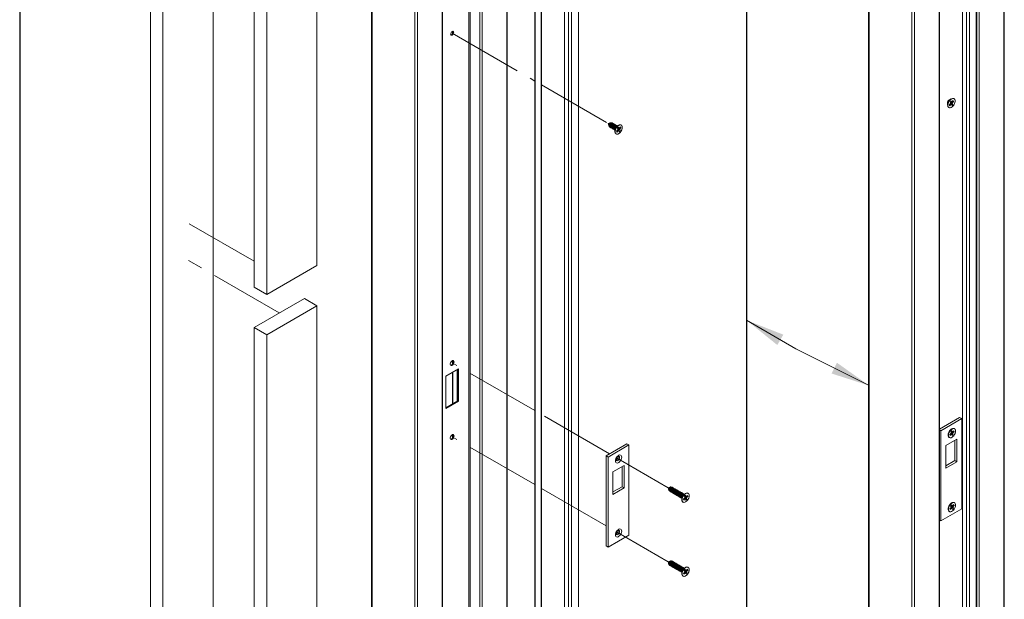
# Paper-space layout 'Sheet2' of a CAD drawing. Units: millimetres. Extents: x 0 to 420, y 0 to 297.
# Drawn here: x 198 to 281, y 150 to 199 of the extents above; entities that cross this region are included whole.
import ezdxf

# ---------------------------------------------------------------- set-up
doc = ezdxf.new("R2010")
doc.units = ezdxf.units.MM
doc.linetypes.add('PHANTOM', pattern=[12.7, 6.35, -1.27, 1.27, -1.27, 1.27, -1.27])

psp = doc.layouts.new('Sheet2')

# ---------------------------------------------------------------- linework, layer by layer
at = {"color": 242, "linetype": 'Continuous', "lineweight": 25, "true_color": 0xdf2042}
for p, q in [((197.995, 286.38), (197.995, 79.755)), ((259.535, 286.38), (259.535, 79.755))]:
    psp.add_line(p, q, dxfattribs=at)
at = {"color": 7, "linetype": 'Continuous', "lineweight": 18}
for p, q in [((214.368, 108.45), (214.368, 270.397)), ((209.065, 268.56), (209.065, 106.613)), ((210.125, 267.948), (210.125, 106)), ((223.155, 178.091), (223.155, 260.255)), ((239.23, 259.324), (239.23, 96.016)), ((239.274, 96.077), (239.274, 259.385)), ((217.851, 258.418), (217.851, 176.254)), ((218.912, 257.806), (218.912, 175.642)), ((227.79, 257.106), (227.79, 93.798)), ((227.834, 257.045), (227.834, 93.736)), ((231.452, 254.956), (231.452, 91.648)), ((231.664, 254.956), (231.664, 91.648)), ((281.308, 253.521), (281.308, 90.213)), ((281.352, 90.274), (281.352, 253.582)), ((236.022, 251.974), (236.022, 95.13)), ((236.129, 251.979), (236.129, 95.135)), ((236.953, 251.646), (236.953, 94.802)), ((237.145, 251.656), (237.145, 94.812)), ((269.868, 251.303), (269.868, 87.995)), ((269.912, 251.242), (269.912, 87.934)), ((233.749, 249.695), (233.749, 92.852)), ((233.793, 92.913), (233.793, 249.757)), ((273.53, 249.153), (273.53, 85.845)), ((273.742, 249.153), (273.742, 85.845)), ((244.126, 246.916), (244.126, 90.073)), ((244.458, 89.976), (244.458, 246.82)), ((244.713, 90.01), (244.713, 246.854)), ((245.291, 89.951), (245.291, 246.795)), ((245.316, 89.963), (245.316, 246.807)), ((277.813, 245.958), (277.813, 89.114)), ((241.603, 245.457), (241.603, 88.613)), ((241.64, 245.388), (241.64, 88.544)), ((278.145, 89.017), (278.145, 245.861)), ((278.4, 89.052), (278.4, 245.896)), ((278.978, 88.993), (278.978, 245.837)), ((279.003, 89.005), (279.003, 245.849)), ((279.031, 245.843), (279.031, 89)), ((279.223, 245.853), (279.223, 89.009)), ((242.131, 244.984), (242.131, 88.14)), ((242.169, 88.147), (242.169, 244.991)), ((275.827, 243.893), (275.827, 87.049)), ((275.871, 87.11), (275.871, 243.954)), ((234.625, 197.904), (234.625, 197.671)), ((276.556, 191.847), (276.556, 191.667)), ((276.8, 191.798), (276.698, 191.685)), ((276.859, 192.192), (276.703, 192.102)), ((276.736, 191.612), (276.837, 191.725)), ((276.845, 192.02), (276.764, 191.929)), ((276.764, 191.929), (276.811, 191.839)), ((276.789, 191.957), (276.899, 191.924)), ((276.792, 191.874), (276.996, 191.731)), ((276.864, 191.734), (276.797, 191.795)), ((276.892, 191.93), (276.845, 192.02)), ((276.868, 191.73), (276.915, 191.64)), ((276.915, 191.64), (276.996, 191.731)), ((277.024, 192.048), (276.923, 191.935)), ((276.996, 191.731), (276.949, 191.821)), ((276.958, 191.974), (277.062, 191.975)), ((276.96, 191.862), (277.062, 191.975)), ((277.062, 191.975), (277.024, 192.048)), ((277.095, 192.202), (277.074, 192.214)), ((276.645, 191.47), (276.665, 191.458)), ((276.698, 191.685), (276.736, 191.612)), ((276.71, 191.698), (276.736, 191.612)), ((247.998, 190.173), (247.825, 190.115)), ((247.825, 190.115), (247.861, 189.935)), ((248.063, 190.16), (248.056, 190.164)), ((248.157, 190.106), (248.151, 190.109)), ((247.876, 189.914), (247.898, 189.89)), ((247.898, 189.89), (247.904, 189.886)), ((247.97, 189.859), (247.992, 189.835)), ((247.992, 189.835), (247.999, 189.832)), ((248.064, 189.805), (248.087, 189.781)), ((248.087, 189.781), (248.093, 189.777)), ((248.159, 189.75), (248.181, 189.726)), ((248.181, 189.726), (248.187, 189.723)), ((248.251, 190.051), (248.245, 190.055)), ((248.253, 189.696), (248.275, 189.672)), ((248.275, 189.672), (248.281, 189.668)), ((248.345, 189.997), (248.339, 190.001)), ((248.347, 189.642), (248.369, 189.617)), ((248.369, 189.617), (248.376, 189.614)), ((248.385, 189.621), (248.385, 189.441)), ((248.44, 189.943), (248.434, 189.946)), ((248.474, 189.245), (248.494, 189.233)), ((248.628, 189.572), (248.527, 189.459)), ((248.527, 189.459), (248.565, 189.387)), ((248.534, 189.888), (248.528, 189.892)), ((248.688, 189.967), (248.532, 189.877)), ((248.539, 189.472), (248.565, 189.387)), ((248.565, 189.387), (248.666, 189.5)), ((248.674, 189.794), (248.592, 189.704)), ((248.592, 189.704), (248.639, 189.614)), ((248.618, 189.732), (248.727, 189.699)), ((248.621, 189.649), (248.825, 189.505)), ((248.693, 189.509), (248.626, 189.569)), ((248.721, 189.704), (248.674, 189.794)), ((248.697, 189.505), (248.744, 189.415)), ((248.744, 189.415), (248.825, 189.505)), ((248.853, 189.822), (248.751, 189.709)), ((248.825, 189.505), (248.778, 189.595)), ((248.787, 189.749), (248.891, 189.75)), ((248.789, 189.637), (248.891, 189.75)), ((248.891, 189.75), (248.853, 189.822)), ((248.923, 189.976), (248.903, 189.988)), ((223.155, 178.091), (218.912, 175.642)), ((217.851, 176.254), (218.912, 175.642)), ((217.851, 172.852), (222.094, 175.301)), ((222.094, 175.301), (223.155, 174.689)), ((218.912, 172.239), (223.155, 174.689)), ((223.155, 103.377), (223.155, 174.689)), ((217.851, 172.852), (217.851, 101.54)), ((217.851, 172.852), (218.912, 172.239)), ((218.912, 172.239), (218.912, 100.928)), ((235.141, 169.334), (234.08, 168.722)), ((234.625, 170.04), (234.625, 169.735)), ((235.035, 169.273), (235.035, 166.606)), ((235.082, 169.3), (235.082, 166.633)), ((235.094, 169.307), (235.094, 166.64)), ((235.141, 166.613), (235.141, 169.334)), ((234.08, 168.722), (234.08, 166)), ((234.625, 169.037), (234.625, 166.37)), ((235.094, 166.64), (234.08, 166.055)), ((234.08, 166), (235.141, 166.613)), ((235.094, 166.64), (235.141, 166.613)), ((277.572, 165.233), (275.871, 164.251)), ((277.749, 165.131), (275.981, 164.11)), ((277.749, 165.131), (277.572, 165.233)), ((277.749, 157.51), (277.749, 165.131)), ((276.904, 164.268), (276.865, 164.246)), ((277.139, 164.278), (277.118, 164.29)), ((234.625, 163.78), (234.625, 163.475)), ((275.981, 164.11), (275.871, 164.174)), ((275.981, 164.11), (275.981, 156.489)), ((277.337, 163.396), (276.394, 162.851)), ((276.6, 163.787), (276.6, 163.743)), ((276.689, 163.546), (276.71, 163.534)), ((276.847, 163.891), (276.739, 163.796)), ((276.739, 163.796), (276.762, 163.709)), ((276.762, 163.709), (276.87, 163.805)), ((276.894, 163.809), (276.826, 163.873)), ((276.921, 164.118), (276.834, 164.041)), ((276.834, 164.041), (276.863, 163.933)), ((276.835, 164.037), (276.958, 164.001)), ((276.836, 164.034), (276.837, 164.035)), ((276.837, 164.036), (276.837, 164.035)), ((276.837, 164.035), (276.843, 164.034)), ((276.858, 163.905), (277.014, 163.771)), ((276.898, 163.802), (276.927, 163.694)), ((276.95, 164.01), (276.921, 164.118)), ((276.927, 163.694), (277.014, 163.771)), ((277.086, 164.103), (276.978, 164.008)), ((277.014, 163.771), (276.985, 163.879)), ((276.997, 164.024), (277.109, 164.017)), ((277.001, 163.921), (277.109, 164.017)), ((277.109, 164.017), (277.086, 164.103)), ((277.337, 161.49), (277.337, 163.396)), ((249.401, 163.007), (247.633, 161.987)), ((249.578, 162.905), (247.81, 161.885)), ((249.578, 162.905), (249.401, 163.007)), ((249.578, 155.284), (249.578, 162.905)), ((276.394, 162.851), (276.394, 160.946)), ((277.16, 161.593), (277.16, 163.294)), ((247.81, 161.885), (247.633, 161.987)), ((247.633, 161.987), (247.633, 154.366)), ((247.81, 161.885), (247.81, 154.264)), ((248.67, 161.905), (248.666, 161.945)), ((249.165, 161.17), (248.223, 160.626)), ((248.989, 159.367), (248.989, 161.068)), ((249.165, 159.265), (249.165, 161.17)), ((276.394, 161.15), (277.16, 161.593)), ((276.394, 160.946), (277.337, 161.49)), ((277.16, 161.593), (277.337, 161.49)), ((248.223, 160.626), (248.223, 158.721)), ((248.223, 158.925), (248.989, 159.367)), ((248.223, 158.721), (249.165, 159.265)), ((248.989, 159.367), (249.165, 159.265)), ((253.091, 159.352), (252.899, 159.287)), ((252.899, 159.287), (252.939, 159.088)), ((253.16, 159.319), (253.154, 159.323)), ((253.254, 159.265), (253.248, 159.268)), ((253.349, 159.21), (253.343, 159.214)), ((252.996, 159.048), (253.002, 159.045)), ((253.09, 158.994), (253.096, 158.99)), ((253.184, 158.94), (253.19, 158.936)), ((253.279, 158.885), (253.285, 158.882)), ((253.373, 158.831), (253.379, 158.827)), ((253.443, 159.156), (253.437, 159.159)), ((253.467, 158.776), (253.473, 158.773)), ((253.537, 159.101), (253.531, 159.105)), ((253.561, 158.722), (253.568, 158.718)), ((253.632, 159.047), (253.625, 159.05)), ((253.656, 158.667), (253.662, 158.664)), ((253.726, 158.993), (253.72, 158.996)), ((253.75, 158.613), (253.756, 158.609)), ((253.82, 158.938), (253.814, 158.942)), ((253.844, 158.559), (253.85, 158.555)), ((253.914, 158.884), (253.908, 158.887)), ((253.938, 158.504), (253.945, 158.501)), ((254.009, 158.829), (254.003, 158.833)), ((254.033, 158.45), (254.039, 158.446)), ((254.048, 158.454), (254.048, 158.273)), ((254.103, 158.775), (254.097, 158.778)), ((254.295, 158.422), (254.187, 158.326)), ((254.197, 158.72), (254.191, 158.724)), ((254.351, 158.799), (254.195, 158.709)), ((254.342, 158.34), (254.274, 158.403)), ((254.369, 158.649), (254.282, 158.572)), ((254.282, 158.572), (254.311, 158.464)), ((254.283, 158.567), (254.406, 158.531)), ((254.284, 158.567), (254.285, 158.565)), ((254.284, 158.565), (254.285, 158.565)), ((254.285, 158.565), (254.291, 158.565)), ((254.306, 158.436), (254.462, 158.302)), ((254.398, 158.541), (254.369, 158.649)), ((254.534, 158.634), (254.426, 158.538)), ((254.462, 158.302), (254.433, 158.41)), ((254.444, 158.555), (254.557, 158.547)), ((254.449, 158.451), (254.557, 158.547)), ((254.557, 158.547), (254.534, 158.634)), ((254.587, 158.808), (254.566, 158.82)), ((254.137, 158.077), (254.157, 158.065)), ((254.187, 158.326), (254.21, 158.239)), ((254.21, 158.239), (254.318, 158.335)), ((254.346, 158.333), (254.375, 158.225)), ((254.375, 158.225), (254.462, 158.302)), ((276.844, 157.615), (276.742, 157.503)), ((276.892, 157.838), (276.81, 157.748)), ((276.81, 157.748), (276.855, 157.657)), ((276.833, 157.774), (276.944, 157.74)), ((276.907, 157.55), (276.84, 157.611)), ((276.841, 157.685), (277.039, 157.544)), ((276.904, 158.008), (276.865, 157.986)), ((276.937, 157.746), (276.892, 157.838)), ((277.07, 157.862), (276.968, 157.75)), ((277.039, 157.544), (276.993, 157.635)), ((277.002, 157.788), (277.107, 157.789)), ((277.004, 157.677), (277.107, 157.789)), ((277.107, 157.789), (277.07, 157.862)), ((277.139, 158.018), (277.118, 158.03)), ((275.981, 156.489), (277.749, 157.51)), ((276.6, 157.527), (276.6, 157.483)), ((276.689, 157.286), (276.71, 157.274)), ((276.742, 157.503), (276.779, 157.43)), ((276.753, 157.515), (276.779, 157.43)), ((276.779, 157.43), (276.881, 157.541)), ((276.911, 157.546), (276.957, 157.454)), ((276.957, 157.454), (277.039, 157.544)), ((275.981, 156.489), (275.871, 156.553)), ((247.81, 154.264), (249.578, 155.284)), ((248.67, 155.645), (248.666, 155.685)), ((247.81, 154.264), (247.633, 154.366)), ((253.091, 153.092), (252.899, 153.027)), ((252.899, 153.027), (252.939, 152.828)), ((252.996, 152.788), (253.002, 152.785)), ((253.09, 152.734), (253.096, 152.73)), ((253.16, 153.059), (253.154, 153.062)), ((253.184, 152.679), (253.19, 152.676)), ((253.254, 153.005), (253.248, 153.008)), ((253.279, 152.625), (253.285, 152.621)), ((253.349, 152.95), (253.343, 152.954)), ((253.373, 152.571), (253.379, 152.567)), ((253.443, 152.896), (253.437, 152.899)), ((253.537, 152.841), (253.531, 152.845)), ((253.632, 152.787), (253.625, 152.79)), ((253.726, 152.732), (253.72, 152.736)), ((253.82, 152.678), (253.814, 152.681)), ((253.914, 152.624), (253.908, 152.627)), ((254.009, 152.569), (254.003, 152.573)), ((254.587, 152.548), (254.566, 152.56)), ((253.467, 152.516), (253.473, 152.513)), ((253.561, 152.462), (253.568, 152.458)), ((253.656, 152.407), (253.662, 152.404)), ((253.75, 152.353), (253.756, 152.349)), ((253.844, 152.298), (253.85, 152.295)), ((253.938, 152.244), (253.945, 152.24)), ((254.033, 152.19), (254.039, 152.186)), ((254.048, 152.194), (254.048, 152.013)), ((254.103, 152.515), (254.097, 152.518)), ((254.137, 151.817), (254.157, 151.805)), ((254.292, 152.146), (254.19, 152.034)), ((254.19, 152.034), (254.226, 151.96)), ((254.197, 152.46), (254.191, 152.464)), ((254.351, 152.539), (254.195, 152.449)), ((254.201, 152.046), (254.226, 151.96)), ((254.226, 151.96), (254.328, 152.072)), ((254.339, 152.368), (254.257, 152.279)), ((254.257, 152.279), (254.303, 152.187)), ((254.281, 152.304), (254.392, 152.271)), ((254.355, 152.081), (254.288, 152.141)), ((254.289, 152.215), (254.486, 152.074)), ((254.385, 152.277), (254.339, 152.368)), ((254.359, 152.076), (254.404, 151.985)), ((254.404, 151.985), (254.486, 152.074)), ((254.518, 152.393), (254.415, 152.281)), ((254.486, 152.074), (254.441, 152.166)), ((254.45, 152.319), (254.554, 152.319)), ((254.452, 152.208), (254.554, 152.319)), ((254.554, 152.319), (254.518, 152.393))]:
    psp.add_line(p, q, dxfattribs=at)
at = {"color": 7, "linetype": 'PHANTOM', "lineweight": 18}
for p, q in [((234.61, 197.743), (241.603, 193.707)), ((242.169, 193.38), (247.825, 190.115)), ((248.616, 189.658), (248.709, 189.604)), ((217.851, 178.45), (212.028, 181.812)), ((219.973, 174.076), (212.247, 178.536)), ((223.155, 178.091), (218.912, 175.642)), ((217.851, 172.852), (222.094, 175.301)), ((241.603, 165.808), (234.61, 169.845)), ((247.928, 162.157), (242.169, 165.481)), ((241.603, 159.548), (234.61, 163.585)), ((252.899, 159.287), (248.521, 161.814)), ((247.633, 156.067), (242.169, 159.221)), ((254.372, 158.437), (254.308, 158.473)), ((252.899, 153.027), (248.521, 155.554)), ((254.372, 152.177), (254.283, 152.228))]:
    psp.add_line(p, q, dxfattribs=at)
at = {"color": 174, "linetype": 'Continuous', "lineweight": 18}
for p, q in [((234.669, 197.914), (234.669, 197.74)), ((276.779, 191.946), (276.96, 191.862)), ((276.779, 191.9), (276.949, 191.821)), ((276.78, 191.776), (276.837, 191.725)), ((276.792, 191.96), (276.892, 191.93)), ((248.608, 189.721), (248.789, 189.637)), ((248.608, 189.674), (248.778, 189.595)), ((248.609, 189.551), (248.666, 189.5)), ((248.62, 189.735), (248.721, 189.704)), ((234.669, 170.053), (234.669, 169.792)), ((234.669, 169.062), (234.669, 166.395)), ((234.669, 163.793), (234.669, 163.532)), ((276.811, 163.859), (276.87, 163.805)), ((276.837, 164.043), (276.95, 164.01)), ((276.845, 164), (277.001, 163.921)), ((276.861, 163.942), (276.985, 163.879)), ((254.259, 158.39), (254.318, 158.335)), ((254.284, 158.574), (254.398, 158.541)), ((254.293, 158.53), (254.449, 158.451)), ((254.309, 158.473), (254.433, 158.41)), ((276.822, 157.762), (277.004, 157.677)), ((276.824, 157.593), (276.881, 157.541)), ((276.828, 157.712), (276.993, 157.635)), ((276.836, 157.777), (276.937, 157.746)), ((254.27, 152.292), (254.452, 152.208)), ((254.271, 152.123), (254.328, 152.072)), ((254.275, 152.243), (254.441, 152.166)), ((254.284, 152.307), (254.385, 152.277))]:
    psp.add_line(p, q, dxfattribs=at)
at = {"color": 174, "linetype": 'Continuous', "lineweight": 0, "true_color": 0x0000a0}
for p, q in [((259.535, 173.46), (263.697, 171.04)), ((263.697, 171.04), (269.912, 167.928))]:
    psp.add_line(p, q, dxfattribs=at)
at = {"color": 7, "linetype": 'Continuous', "lineweight": 18, "flags": 128}
for points in [[(234.743, 197.82), (234.733, 197.873), (234.704, 197.906), (234.661, 197.914), (234.61, 197.896), (234.56, 197.855), (234.517, 197.797), (234.488, 197.731), (234.478, 197.667), (234.488, 197.614), (234.517, 197.581), (234.56, 197.573), (234.61, 197.59), (234.661, 197.631), (234.704, 197.689), (234.733, 197.755), (234.743, 197.82)], [(234.678, 197.914), (234.686, 197.9), (234.696, 197.847), (234.686, 197.783), (234.657, 197.716), (234.614, 197.658), (234.563, 197.617), (234.513, 197.6), (234.496, 197.6)], [(276.645, 191.47), (276.627, 191.483), (276.584, 191.536), (276.56, 191.609), (276.557, 191.699), (276.574, 191.798), (276.611, 191.9), (276.665, 191.998), (276.732, 192.086), (276.807, 192.157), (276.886, 192.207), (276.964, 192.231), (277.034, 192.229), (277.074, 192.214)], [(277.155, 192.137), (277.179, 192.063), (277.182, 191.973), (277.165, 191.874), (277.128, 191.772), (277.075, 191.674), (277.008, 191.586), (276.932, 191.515), (276.853, 191.466), (276.776, 191.441), (276.706, 191.443), (276.647, 191.471), (276.605, 191.524), (276.581, 191.597), (276.578, 191.687), (276.595, 191.786), (276.632, 191.888), (276.685, 191.987), (276.752, 192.074), (276.828, 192.145), (276.907, 192.195), (276.984, 192.219), (277.054, 192.218), (277.113, 192.189), (277.155, 192.137)], [(276.837, 191.725), (276.842, 191.73), (276.846, 191.733), (276.851, 191.735), (276.855, 191.736), (276.859, 191.737), (276.863, 191.735), (276.866, 191.733), (276.868, 191.73)], [(276.923, 191.935), (276.918, 191.931), (276.914, 191.927), (276.909, 191.925), (276.905, 191.924), (276.901, 191.924), (276.897, 191.925), (276.894, 191.927), (276.892, 191.93)], [(248.068, 190.163), (248.053, 190.172), (248.015, 190.177), (247.97, 190.159), (247.926, 190.122), (247.889, 190.07), (247.866, 190.011), (247.859, 189.955), (247.869, 189.911)], [(248.056, 190.164), (248.053, 190.166), (248.016, 190.17), (247.973, 190.153), (247.93, 190.117), (247.895, 190.067), (247.872, 190.01), (247.865, 189.957), (247.876, 189.914)], [(248.191, 190.118), (248.185, 190.133), (248.151, 190.167), (248.102, 190.173), (248.045, 190.15), (247.989, 190.103), (247.943, 190.037), (247.913, 189.963), (247.904, 189.892), (247.918, 189.835), (247.918, 189.835)], [(248.151, 190.109), (248.147, 190.111), (248.11, 190.116), (248.067, 190.099), (248.024, 190.062), (247.989, 190.012), (247.966, 189.956), (247.96, 189.902), (247.97, 189.859)], [(248.285, 190.063), (248.279, 190.078), (248.245, 190.112), (248.196, 190.119), (248.139, 190.096), (248.083, 190.048), (248.037, 189.982), (248.007, 189.908), (247.998, 189.838), (248.012, 189.781), (248.012, 189.781)], [(248.245, 190.055), (248.242, 190.057), (248.204, 190.062), (248.161, 190.044), (248.119, 190.008), (248.083, 189.958), (248.061, 189.902), (248.054, 189.848), (248.064, 189.805)], [(248.38, 190.009), (248.373, 190.024), (248.339, 190.058), (248.29, 190.064), (248.233, 190.042), (248.178, 189.994), (248.131, 189.928), (248.101, 189.854), (248.092, 189.783), (248.106, 189.726), (248.106, 189.726)], [(247.869, 189.911), (247.896, 189.884), (247.905, 189.881)], [(247.918, 189.835), (247.951, 189.801), (248.001, 189.795), (248.005, 189.796)], [(248.012, 189.781), (248.046, 189.747), (248.095, 189.741), (248.1, 189.742)], [(248.106, 189.726), (248.14, 189.692), (248.189, 189.686), (248.194, 189.687)], [(248.339, 190.001), (248.336, 190.002), (248.299, 190.007), (248.255, 189.99), (248.213, 189.954), (248.178, 189.903), (248.155, 189.847), (248.148, 189.793), (248.159, 189.75)], [(248.474, 189.955), (248.468, 189.97), (248.434, 190.004), (248.385, 190.01), (248.328, 189.987), (248.272, 189.939), (248.226, 189.873), (248.196, 189.799), (248.187, 189.729), (248.2, 189.672), (248.2, 189.672)], [(248.2, 189.672), (248.234, 189.638), (248.283, 189.632), (248.288, 189.633)], [(248.434, 189.946), (248.43, 189.948), (248.393, 189.953), (248.35, 189.935), (248.307, 189.899), (248.272, 189.849), (248.249, 189.793), (248.243, 189.739), (248.253, 189.696)], [(248.568, 189.9), (248.562, 189.915), (248.528, 189.949), (248.479, 189.955), (248.422, 189.933), (248.366, 189.885), (248.32, 189.819), (248.29, 189.745), (248.281, 189.674), (248.295, 189.618), (248.295, 189.618)], [(248.295, 189.618), (248.329, 189.584), (248.378, 189.577), (248.383, 189.578)], [(248.528, 189.892), (248.524, 189.894), (248.487, 189.898), (248.444, 189.881), (248.402, 189.845), (248.366, 189.795), (248.344, 189.738), (248.337, 189.685), (248.347, 189.642)], [(248.474, 189.245), (248.455, 189.257), (248.413, 189.31), (248.389, 189.384), (248.386, 189.473), (248.403, 189.572), (248.44, 189.675), (248.493, 189.773), (248.56, 189.86), (248.636, 189.931), (248.715, 189.981), (248.792, 190.006), (248.863, 190.004), (248.903, 189.988)], [(248.984, 189.911), (249.008, 189.837), (249.011, 189.748), (248.994, 189.649), (248.957, 189.546), (248.903, 189.448), (248.837, 189.36), (248.761, 189.289), (248.682, 189.24), (248.604, 189.215), (248.534, 189.217), (248.476, 189.245), (248.433, 189.298), (248.41, 189.372), (248.406, 189.461), (248.424, 189.56), (248.46, 189.663), (248.514, 189.761), (248.581, 189.849), (248.657, 189.92), (248.736, 189.969), (248.813, 189.994), (248.883, 189.992), (248.942, 189.964), (248.984, 189.911)], [(248.666, 189.5), (248.67, 189.504), (248.675, 189.507), (248.679, 189.51), (248.684, 189.511), (248.688, 189.511), (248.691, 189.51), (248.694, 189.508), (248.697, 189.505)], [(248.751, 189.709), (248.747, 189.705), (248.743, 189.702), (248.738, 189.699), (248.734, 189.698), (248.73, 189.698), (248.726, 189.699), (248.723, 189.701), (248.721, 189.704)], [(234.772, 169.938), (234.762, 170), (234.73, 170.04), (234.683, 170.054), (234.625, 170.04), (234.566, 169.999), (234.513, 169.938), (234.473, 169.864), (234.451, 169.787), (234.451, 169.718), (234.473, 169.667), (234.513, 169.639), (234.566, 169.639), (234.625, 169.667), (234.683, 169.719), (234.73, 169.788), (234.762, 169.864), (234.772, 169.938)], [(234.699, 170.053), (234.701, 170.05), (234.723, 169.998), (234.723, 169.93), (234.701, 169.853), (234.661, 169.779), (234.608, 169.718), (234.548, 169.677), (234.491, 169.663), (234.475, 169.664)], [(276.689, 163.546), (276.641, 163.591), (276.61, 163.658), (276.6, 163.743), (276.61, 163.839), (276.641, 163.941), (276.689, 164.042), (276.752, 164.134), (276.825, 164.211), (276.903, 164.268), (276.982, 164.302), (277.055, 164.309), (277.118, 164.29), (277.118, 164.29)], [(277.003, 163.613), (276.924, 163.556), (276.846, 163.522), (276.773, 163.515), (276.71, 163.534), (276.661, 163.579), (276.631, 163.646), (276.621, 163.731), (276.631, 163.827), (276.661, 163.929), (276.71, 164.03), (276.772, 164.122), (276.846, 164.199), (276.924, 164.256), (277.003, 164.29), (277.076, 164.297), (277.139, 164.278), (277.187, 164.233), (277.217, 164.166), (277.228, 164.081), (277.217, 163.985), (277.187, 163.883), (277.139, 163.782), (277.076, 163.69), (277.003, 163.613)], [(234.772, 163.678), (234.762, 163.739), (234.73, 163.78), (234.683, 163.794), (234.625, 163.78), (234.566, 163.739), (234.513, 163.678), (234.473, 163.604), (234.451, 163.527), (234.451, 163.458), (234.473, 163.407), (234.513, 163.379), (234.566, 163.379), (234.625, 163.407), (234.683, 163.459), (234.73, 163.528), (234.762, 163.604), (234.772, 163.678)], [(234.699, 163.792), (234.701, 163.79), (234.723, 163.738), (234.723, 163.669), (234.701, 163.593), (234.661, 163.519), (234.608, 163.457), (234.548, 163.417), (234.491, 163.403), (234.475, 163.404)], [(276.87, 163.805), (276.875, 163.808), (276.879, 163.81), (276.884, 163.812), (276.888, 163.812), (276.891, 163.811), (276.894, 163.809), (276.897, 163.806), (276.898, 163.802)], [(276.978, 164.008), (276.974, 164.004), (276.969, 164.002), (276.965, 164), (276.961, 164), (276.957, 164.001), (276.954, 164.003), (276.952, 164.006), (276.95, 164.01)], [(248.959, 161.868), (248.948, 161.948), (248.917, 162.009), (248.868, 162.046), (248.804, 162.057), (248.732, 162.039), (248.656, 161.996), (248.584, 161.929), (248.52, 161.846), (248.471, 161.751), (248.44, 161.654), (248.429, 161.561), (248.44, 161.481), (248.471, 161.42), (248.52, 161.383), (248.584, 161.372), (248.656, 161.39), (248.732, 161.433), (248.804, 161.5), (248.868, 161.583), (248.917, 161.678), (248.948, 161.775), (248.959, 161.868)], [(248.783, 161.84), (248.772, 161.898), (248.743, 161.936), (248.698, 161.95), (248.643, 161.936), (248.587, 161.898), (248.537, 161.84), (248.499, 161.77), (248.479, 161.697), (248.479, 161.632), (248.499, 161.583), (248.537, 161.557), (248.587, 161.557), (248.643, 161.584), (248.698, 161.633), (248.743, 161.698), (248.772, 161.77), (248.783, 161.84)], [(253.032, 159.316), (252.987, 159.264), (252.953, 159.201), (252.937, 159.137), (252.941, 159.081), (252.963, 159.042), (253.001, 159.025), (253.004, 159.025)], [(253.046, 159.294), (253.007, 159.249), (252.978, 159.194), (252.964, 159.138), (252.967, 159.09), (252.986, 159.056), (252.996, 159.048)], [(253.111, 159.285), (253.059, 159.226), (253.021, 159.154), (253.003, 159.081), (253.006, 159.017), (253.032, 158.972), (253.075, 158.953), (253.103, 158.955)], [(253.179, 159.327), (253.167, 159.341), (253.129, 159.357), (253.082, 159.348), (253.032, 159.316)], [(253.14, 159.239), (253.101, 159.194), (253.072, 159.14), (253.058, 159.084), (253.061, 159.035), (253.08, 159.001), (253.09, 158.994)], [(253.205, 159.231), (253.153, 159.172), (253.115, 159.1), (253.097, 159.026), (253.101, 158.962), (253.126, 158.917), (253.169, 158.899), (253.197, 158.9)], [(253.289, 159.277), (253.266, 159.314), (253.222, 159.333), (253.168, 159.323), (253.111, 159.285)], [(253.383, 159.222), (253.36, 159.259), (253.317, 159.278), (253.262, 159.268), (253.205, 159.231)], [(253.477, 159.168), (253.454, 159.205), (253.411, 159.224), (253.356, 159.214), (253.299, 159.176)], [(253.234, 159.185), (253.195, 159.14), (253.166, 159.085), (253.152, 159.029), (253.155, 158.981), (253.175, 158.947), (253.184, 158.94)], [(253.299, 159.176), (253.248, 159.117), (253.21, 159.045), (253.191, 158.972), (253.195, 158.908), (253.22, 158.863), (253.264, 158.844), (253.292, 158.846)], [(253.329, 159.13), (253.289, 159.085), (253.261, 159.031), (253.247, 158.975), (253.25, 158.926), (253.269, 158.892), (253.279, 158.885)], [(253.393, 159.122), (253.342, 159.063), (253.304, 158.991), (253.285, 158.917), (253.289, 158.853), (253.315, 158.809), (253.358, 158.79), (253.386, 158.791)], [(253.423, 159.076), (253.384, 159.031), (253.355, 158.976), (253.341, 158.921), (253.344, 158.872), (253.363, 158.838), (253.373, 158.831)], [(253.488, 159.067), (253.436, 159.008), (253.398, 158.937), (253.38, 158.863), (253.384, 158.799), (253.409, 158.754), (253.452, 158.735), (253.48, 158.737)], [(253.572, 159.113), (253.548, 159.151), (253.505, 159.169), (253.451, 159.159), (253.393, 159.122)], [(253.517, 159.021), (253.478, 158.977), (253.449, 158.922), (253.435, 158.866), (253.438, 158.817), (253.457, 158.783), (253.467, 158.776)], [(253.582, 159.013), (253.53, 158.954), (253.492, 158.882), (253.474, 158.809), (253.478, 158.745), (253.503, 158.7), (253.546, 158.681), (253.574, 158.683)], [(253.666, 159.059), (253.643, 159.096), (253.599, 159.115), (253.545, 159.105), (253.488, 159.067)], [(253.611, 158.967), (253.572, 158.922), (253.544, 158.868), (253.53, 158.812), (253.532, 158.763), (253.552, 158.729), (253.561, 158.722)], [(253.676, 158.959), (253.625, 158.899), (253.587, 158.828), (253.568, 158.754), (253.572, 158.69), (253.598, 158.645), (253.641, 158.626), (253.669, 158.628)], [(253.76, 159.004), (253.737, 159.042), (253.694, 159.061), (253.639, 159.05), (253.582, 159.013)], [(253.706, 158.913), (253.667, 158.868), (253.638, 158.813), (253.624, 158.757), (253.627, 158.709), (253.646, 158.675), (253.656, 158.667)], [(253.77, 158.904), (253.719, 158.845), (253.681, 158.773), (253.663, 158.7), (253.666, 158.636), (253.692, 158.591), (253.735, 158.572), (253.763, 158.574)], [(253.854, 158.95), (253.831, 158.987), (253.788, 159.006), (253.734, 158.996), (253.676, 158.959)], [(253.8, 158.858), (253.761, 158.813), (253.732, 158.759), (253.718, 158.703), (253.721, 158.654), (253.74, 158.62), (253.75, 158.613)], [(253.865, 158.85), (253.813, 158.791), (253.775, 158.719), (253.757, 158.645), (253.761, 158.581), (253.786, 158.536), (253.829, 158.518), (253.857, 158.519)], [(253.949, 158.896), (253.926, 158.933), (253.882, 158.952), (253.828, 158.942), (253.77, 158.904)], [(253.894, 158.804), (253.855, 158.759), (253.826, 158.704), (253.812, 158.648), (253.815, 158.6), (253.835, 158.566), (253.844, 158.559)], [(253.959, 158.795), (253.908, 158.736), (253.87, 158.664), (253.851, 158.591), (253.855, 158.527), (253.88, 158.482), (253.924, 158.463), (253.951, 158.465)], [(254.043, 158.841), (254.02, 158.878), (253.977, 158.897), (253.922, 158.887), (253.865, 158.85)], [(253.989, 158.749), (253.949, 158.704), (253.921, 158.65), (253.907, 158.594), (253.909, 158.545), (253.929, 158.511), (253.938, 158.504)], [(254.053, 158.741), (254.002, 158.682), (253.964, 158.61), (253.945, 158.536), (253.949, 158.472), (253.975, 158.428), (254.018, 158.409), (254.046, 158.41)], [(254.137, 158.787), (254.114, 158.824), (254.071, 158.843), (254.016, 158.833), (253.959, 158.795)], [(254.083, 158.695), (254.044, 158.65), (254.015, 158.595), (254.001, 158.54), (254.004, 158.491), (254.023, 158.457), (254.033, 158.45)], [(254.137, 158.077), (254.089, 158.122), (254.058, 158.189), (254.048, 158.273), (254.058, 158.37), (254.089, 158.472), (254.137, 158.572), (254.2, 158.664), (254.273, 158.742), (254.351, 158.799), (254.43, 158.832), (254.503, 158.84), (254.566, 158.82), (254.566, 158.82)], [(254.232, 158.732), (254.208, 158.77), (254.165, 158.788), (254.111, 158.778), (254.053, 158.741)], [(254.451, 158.144), (254.372, 158.086), (254.294, 158.053), (254.22, 158.046), (254.157, 158.065), (254.109, 158.11), (254.079, 158.177), (254.069, 158.261), (254.079, 158.358), (254.109, 158.46), (254.157, 158.56), (254.22, 158.652), (254.293, 158.73), (254.372, 158.787), (254.45, 158.82), (254.524, 158.828), (254.587, 158.808), (254.635, 158.764), (254.665, 158.697), (254.675, 158.612), (254.665, 158.515), (254.635, 158.413), (254.587, 158.313), (254.524, 158.221), (254.451, 158.144)], [(254.238, 158.733), (254.205, 158.724), (254.148, 158.686)], [(254.426, 158.538), (254.421, 158.535), (254.417, 158.532), (254.413, 158.531), (254.408, 158.531), (254.405, 158.532), (254.402, 158.534), (254.399, 158.537), (254.398, 158.541)], [(254.318, 158.335), (254.323, 158.339), (254.327, 158.341), (254.331, 158.342), (254.335, 158.343), (254.339, 158.342), (254.342, 158.34), (254.345, 158.337), (254.346, 158.333)], [(276.689, 157.286), (276.668, 157.301), (276.627, 157.355), (276.604, 157.429), (276.602, 157.519), (276.62, 157.619), (276.658, 157.721), (276.712, 157.819), (276.779, 157.906), (276.855, 157.976), (276.935, 158.024), (277.012, 158.048), (277.081, 158.045), (277.118, 158.03)], [(277.048, 157.398), (276.972, 157.328), (276.893, 157.279), (276.816, 157.256), (276.746, 157.259), (276.689, 157.289), (276.647, 157.343), (276.625, 157.417), (276.622, 157.507), (276.641, 157.607), (276.678, 157.709), (276.733, 157.807), (276.8, 157.894), (276.876, 157.964), (276.955, 158.012), (277.032, 158.036), (277.102, 158.033), (277.16, 158.003), (277.201, 157.949), (277.224, 157.875), (277.226, 157.784), (277.208, 157.685), (277.17, 157.583), (277.116, 157.485), (277.048, 157.398)], [(276.881, 157.541), (276.885, 157.546), (276.889, 157.549), (276.894, 157.551), (276.898, 157.552), (276.902, 157.552), (276.906, 157.551), (276.909, 157.549), (276.911, 157.546)], [(276.968, 157.75), (276.963, 157.746), (276.959, 157.743), (276.955, 157.741), (276.95, 157.74), (276.946, 157.74), (276.943, 157.741), (276.94, 157.743), (276.937, 157.746)], [(248.959, 155.607), (248.948, 155.687), (248.917, 155.749), (248.868, 155.786), (248.804, 155.796), (248.732, 155.779), (248.656, 155.736), (248.584, 155.669), (248.52, 155.586), (248.471, 155.491), (248.44, 155.394), (248.429, 155.301), (248.44, 155.221), (248.471, 155.16), (248.52, 155.123), (248.584, 155.112), (248.656, 155.129), (248.732, 155.173), (248.804, 155.239), (248.868, 155.323), (248.917, 155.418), (248.948, 155.515), (248.959, 155.607)], [(248.783, 155.58), (248.772, 155.638), (248.743, 155.676), (248.698, 155.689), (248.643, 155.676), (248.587, 155.638), (248.537, 155.58), (248.499, 155.51), (248.479, 155.437), (248.479, 155.372), (248.499, 155.323), (248.537, 155.297), (248.587, 155.297), (248.643, 155.324), (248.698, 155.373), (248.743, 155.438), (248.772, 155.51), (248.783, 155.58)], [(253.012, 153.036), (252.971, 152.979), (252.945, 152.914), (252.936, 152.852), (252.947, 152.802), (252.977, 152.772), (253.004, 152.765)], [(253.029, 153.017), (252.993, 152.967), (252.97, 152.911), (252.963, 152.857), (252.973, 152.814), (252.996, 152.788)], [(253.088, 153.003), (253.042, 152.938), (253.011, 152.864), (253.001, 152.793), (253.014, 152.736), (253.048, 152.701), (253.096, 152.693), (253.103, 152.695)], [(253.179, 153.067), (253.154, 153.09), (253.111, 153.097), (253.061, 153.078), (253.012, 153.036)], [(253.154, 153.062), (253.152, 153.064), (253.115, 153.069), (253.072, 153.053), (253.029, 153.017)], [(253.123, 152.962), (253.088, 152.913), (253.064, 152.857), (253.057, 152.803), (253.067, 152.759), (253.09, 152.734)], [(253.289, 153.016), (253.283, 153.03), (253.25, 153.065), (253.201, 153.072), (253.144, 153.05), (253.088, 153.003)], [(253.183, 152.949), (253.136, 152.883), (253.105, 152.809), (253.096, 152.738), (253.109, 152.681), (253.142, 152.646), (253.191, 152.639), (253.197, 152.64)], [(253.248, 153.008), (253.246, 153.009), (253.209, 153.015), (253.166, 152.998), (253.123, 152.962)], [(253.218, 152.908), (253.182, 152.858), (253.159, 152.802), (253.151, 152.748), (253.161, 152.705), (253.184, 152.679)], [(253.383, 152.962), (253.377, 152.975), (253.344, 153.01), (253.295, 153.018), (253.239, 152.996), (253.183, 152.949)], [(253.277, 152.894), (253.23, 152.829), (253.2, 152.755), (253.19, 152.684), (253.203, 152.627), (253.236, 152.592), (253.285, 152.585), (253.292, 152.586)], [(253.343, 152.954), (253.34, 152.955), (253.303, 152.96), (253.26, 152.944), (253.218, 152.908)], [(253.312, 152.854), (253.276, 152.804), (253.253, 152.748), (253.246, 152.694), (253.255, 152.65), (253.279, 152.625)], [(253.477, 152.908), (253.472, 152.921), (253.438, 152.956), (253.39, 152.963), (253.333, 152.941), (253.277, 152.894)], [(253.371, 152.84), (253.324, 152.774), (253.294, 152.701), (253.284, 152.63), (253.297, 152.572), (253.33, 152.537), (253.379, 152.53), (253.386, 152.531)], [(253.437, 152.899), (253.435, 152.9), (253.398, 152.906), (253.354, 152.889), (253.312, 152.854)], [(253.406, 152.799), (253.371, 152.749), (253.347, 152.693), (253.34, 152.639), (253.35, 152.596), (253.373, 152.571)], [(253.572, 152.853), (253.566, 152.867), (253.533, 152.902), (253.484, 152.909), (253.427, 152.887), (253.371, 152.84)], [(253.466, 152.785), (253.419, 152.72), (253.388, 152.646), (253.379, 152.575), (253.391, 152.518), (253.425, 152.483), (253.473, 152.476), (253.48, 152.477)], [(253.531, 152.845), (253.529, 152.846), (253.492, 152.851), (253.449, 152.835), (253.406, 152.799)], [(253.5, 152.745), (253.465, 152.695), (253.442, 152.639), (253.434, 152.585), (253.444, 152.541), (253.467, 152.516)], [(253.666, 152.799), (253.66, 152.812), (253.627, 152.847), (253.578, 152.854), (253.522, 152.833), (253.466, 152.785)], [(253.56, 152.731), (253.513, 152.666), (253.482, 152.592), (253.473, 152.521), (253.486, 152.463), (253.519, 152.429), (253.568, 152.421), (253.574, 152.422)], [(253.625, 152.79), (253.623, 152.792), (253.586, 152.797), (253.543, 152.781), (253.5, 152.745)], [(253.595, 152.69), (253.559, 152.641), (253.536, 152.584), (253.529, 152.53), (253.538, 152.487), (253.561, 152.462)], [(253.76, 152.744), (253.755, 152.758), (253.721, 152.793), (253.673, 152.8), (253.616, 152.778), (253.56, 152.731)], [(253.654, 152.677), (253.607, 152.611), (253.577, 152.537), (253.567, 152.466), (253.58, 152.409), (253.613, 152.374), (253.662, 152.367), (253.669, 152.368)], [(253.72, 152.736), (253.717, 152.737), (253.68, 152.743), (253.637, 152.726), (253.595, 152.69)], [(253.689, 152.636), (253.653, 152.586), (253.63, 152.53), (253.623, 152.476), (253.633, 152.433), (253.656, 152.407)], [(253.854, 152.69), (253.849, 152.703), (253.816, 152.738), (253.767, 152.745), (253.71, 152.724), (253.654, 152.677)], [(253.748, 152.622), (253.702, 152.557), (253.671, 152.483), (253.661, 152.412), (253.674, 152.355), (253.708, 152.32), (253.756, 152.312), (253.763, 152.314)], [(253.814, 152.681), (253.812, 152.683), (253.775, 152.688), (253.732, 152.672), (253.689, 152.636)], [(253.783, 152.581), (253.748, 152.532), (253.724, 152.476), (253.717, 152.422), (253.727, 152.378), (253.75, 152.353)], [(253.949, 152.635), (253.943, 152.649), (253.91, 152.684), (253.861, 152.691), (253.804, 152.669), (253.748, 152.622)], [(253.843, 152.568), (253.796, 152.502), (253.765, 152.428), (253.756, 152.357), (253.769, 152.3), (253.802, 152.265), (253.85, 152.258), (253.857, 152.259)], [(253.908, 152.627), (253.906, 152.628), (253.869, 152.634), (253.826, 152.617), (253.783, 152.581)], [(254.043, 152.581), (254.037, 152.594), (254.004, 152.629), (253.955, 152.637), (253.899, 152.615), (253.843, 152.568)], [(254.003, 152.573), (254, 152.574), (253.963, 152.579), (253.92, 152.563), (253.878, 152.527)], [(254.137, 152.527), (254.132, 152.54), (254.098, 152.575), (254.05, 152.582), (253.993, 152.56), (253.937, 152.513)], [(254.137, 151.817), (254.116, 151.831), (254.074, 151.885), (254.052, 151.96), (254.049, 152.05), (254.068, 152.15), (254.105, 152.252), (254.16, 152.35), (254.227, 152.437), (254.303, 152.507), (254.382, 152.555), (254.459, 152.578), (254.529, 152.575), (254.566, 152.56)], [(254.496, 151.928), (254.42, 151.858), (254.341, 151.81), (254.264, 151.787), (254.194, 151.79), (254.137, 151.819), (254.095, 151.873), (254.072, 151.948), (254.07, 152.038), (254.088, 152.138), (254.126, 152.24), (254.18, 152.338), (254.248, 152.425), (254.324, 152.495), (254.403, 152.543), (254.48, 152.566), (254.55, 152.563), (254.607, 152.534), (254.649, 152.48), (254.672, 152.405), (254.674, 152.315), (254.656, 152.215), (254.618, 152.113), (254.564, 152.015), (254.496, 151.928)], [(253.878, 152.527), (253.842, 152.477), (253.819, 152.421), (253.811, 152.367), (253.821, 152.324), (253.844, 152.298)], [(253.937, 152.513), (253.89, 152.448), (253.86, 152.374), (253.85, 152.303), (253.863, 152.246), (253.896, 152.211), (253.945, 152.204), (253.951, 152.205)], [(253.972, 152.473), (253.936, 152.423), (253.913, 152.367), (253.906, 152.313), (253.915, 152.269), (253.938, 152.244)], [(254.031, 152.459), (253.984, 152.393), (253.954, 152.32), (253.944, 152.249), (253.957, 152.191), (253.99, 152.156), (254.039, 152.149), (254.046, 152.15)], [(254.097, 152.518), (254.094, 152.519), (254.057, 152.525), (254.014, 152.508), (253.972, 152.473)], [(254.066, 152.418), (254.031, 152.368), (254.007, 152.312), (254, 152.258), (254.01, 152.215), (254.033, 152.19)], [(254.232, 152.472), (254.226, 152.486), (254.193, 152.521), (254.144, 152.528), (254.087, 152.506), (254.031, 152.459)], [(254.191, 152.464), (254.189, 152.465), (254.152, 152.47), (254.109, 152.454), (254.066, 152.418)], [(254.238, 152.473), (254.182, 152.452), (254.126, 152.404)], [(254.328, 152.072), (254.333, 152.076), (254.337, 152.079), (254.342, 152.082), (254.346, 152.083), (254.35, 152.083), (254.354, 152.082), (254.356, 152.079), (254.359, 152.076)], [(254.415, 152.281), (254.411, 152.277), (254.407, 152.274), (254.402, 152.271), (254.398, 152.27), (254.394, 152.27), (254.39, 152.271), (254.387, 152.274), (254.385, 152.277)]]:
    psp.add_lwpolyline(points, dxfattribs=at)
at = {"color": 7, "linetype": 'PHANTOM', "lineweight": 18, "flags": 128}
for points in [[(234.743, 197.82), (234.733, 197.873), (234.704, 197.906), (234.661, 197.914), (234.61, 197.896), (234.56, 197.855), (234.517, 197.797), (234.488, 197.731), (234.478, 197.667), (234.488, 197.614), (234.517, 197.581), (234.56, 197.573), (234.61, 197.59), (234.661, 197.631), (234.704, 197.689), (234.733, 197.755), (234.743, 197.82)], [(248.405, 189.429), (248.416, 189.526), (248.446, 189.628), (248.494, 189.728), (248.557, 189.82), (248.63, 189.898), (248.709, 189.955), (248.787, 189.988), (248.86, 189.996), (248.923, 189.976), (248.972, 189.931), (249.002, 189.864), (249.012, 189.78), (249.002, 189.683), (248.972, 189.581), (248.923, 189.481), (248.86, 189.389), (248.787, 189.311), (248.709, 189.254), (248.63, 189.221), (248.557, 189.213), (248.494, 189.233), (248.446, 189.278), (248.416, 189.345), (248.405, 189.429)], [(234.772, 169.938), (234.762, 170), (234.73, 170.04), (234.683, 170.054), (234.625, 170.04), (234.566, 169.999), (234.513, 169.938), (234.473, 169.864), (234.451, 169.787), (234.451, 169.718), (234.473, 169.667), (234.513, 169.639), (234.566, 169.639), (234.625, 169.667), (234.683, 169.719), (234.73, 169.788), (234.762, 169.864), (234.772, 169.938)], [(234.772, 163.678), (234.762, 163.739), (234.73, 163.78), (234.683, 163.794), (234.625, 163.78), (234.566, 163.739), (234.513, 163.678), (234.473, 163.604), (234.451, 163.527), (234.451, 163.458), (234.473, 163.407), (234.513, 163.379), (234.566, 163.379), (234.625, 163.407), (234.683, 163.459), (234.73, 163.528), (234.762, 163.604), (234.772, 163.678)], [(254.069, 158.261), (254.079, 158.358), (254.109, 158.46), (254.157, 158.561), (254.22, 158.653), (254.293, 158.73), (254.372, 158.787), (254.451, 158.821), (254.524, 158.828), (254.587, 158.808), (254.635, 158.764), (254.665, 158.697), (254.675, 158.612), (254.665, 158.515), (254.635, 158.413), (254.587, 158.313), (254.524, 158.221), (254.451, 158.144), (254.372, 158.086), (254.293, 158.053), (254.22, 158.046), (254.157, 158.065), (254.109, 158.11), (254.079, 158.177), (254.069, 158.261)], [(254.069, 152.001), (254.079, 152.098), (254.109, 152.2), (254.157, 152.3), (254.22, 152.392), (254.293, 152.47), (254.372, 152.527), (254.451, 152.56), (254.524, 152.568), (254.587, 152.548), (254.635, 152.503), (254.665, 152.436), (254.675, 152.352), (254.665, 152.255), (254.635, 152.153), (254.587, 152.053), (254.524, 151.961), (254.451, 151.883), (254.372, 151.826), (254.293, 151.793), (254.22, 151.785), (254.157, 151.805), (254.109, 151.85), (254.079, 151.917), (254.069, 152.001)]]:
    psp.add_lwpolyline(points, dxfattribs=at)
at = {"color": 7, "linetype": 'Continuous', "lineweight": 18}
for centre, radius, start, end in [((276.821, 191.864), 0.273, 105.94146, 194.06392), ((276.867, 191.838), 0.311, 121.70835, 178.29703), ((276.771, 191.828), 0.0415, 313.86358, 16.15211), ((276.989, 191.832), 0.0415, 133.86358, 196.15211), ((248.649, 189.639), 0.273, 105.94146, 194.06392), ((248.695, 189.612), 0.311, 121.70835, 178.29703), ((248.6, 189.602), 0.0415, 313.86358, 16.15211), ((248.818, 189.607), 0.0415, 133.86358, 196.15211), ((277.165, 163.767), 0.565, 122.03211, 177.97326), ((276.817, 163.927), 0.0465, 310.09317, 7.51677), ((277.031, 163.885), 0.0465, 130.09317, 187.51677), ((248.357, 161.911), 0.313, 293.17446, 358.8146), ((253.12, 159.234), 0.095, 68.89671, 141.12053), ((253.214, 159.18), 0.095, 68.89671, 141.12053), ((253.308, 159.125), 0.095, 68.89671, 141.12053), ((253.403, 159.071), 0.095, 68.89671, 141.12053), ((253.497, 159.016), 0.095, 68.89671, 141.12053), ((253.591, 158.962), 0.095, 68.89671, 141.12053), ((253.685, 158.907), 0.095, 68.89671, 141.12053), ((253.78, 158.853), 0.095, 68.89671, 141.12053), ((253.874, 158.799), 0.095, 68.89671, 141.12053), ((253.968, 158.744), 0.095, 68.89671, 141.12053), ((254.063, 158.69), 0.095, 68.89671, 141.12053), ((254.31, 158.471), 0.27, 126.91358, 194.10708), ((254.361, 158.443), 0.313, 121.94671, 178.05867), ((254.157, 158.635), 0.095, 68.89671, 141.12053), ((254.265, 158.458), 0.0465, 310.09317, 7.51677), ((254.479, 158.416), 0.0465, 130.09317, 187.51677), ((277.165, 157.507), 0.565, 122.03211, 177.97326), ((276.815, 157.645), 0.042, 313.60179, 15.41342), ((277.033, 157.647), 0.042, 133.60179, 195.41342), ((248.357, 155.651), 0.313, 293.17446, 358.8146), ((254.318, 152.205), 0.277, 134.02543, 192.71462), ((254.358, 152.184), 0.31, 121.67941, 178.32597), ((254.263, 152.176), 0.042, 313.60179, 15.41342), ((254.481, 152.177), 0.042, 133.60179, 195.41342)]:
    psp.add_arc(centre, radius, start, end, dxfattribs=at)
at = {"color": 174, "linetype": 'Continuous', "lineweight": 0, "true_color": 0x0000a0}
for points in [[(259.535, 173.46), (262.134, 171.361), (262.645, 172.239)], [(269.912, 167.928), (267.187, 169.861), (266.732, 168.952)]]:
    psp.add_solid(points, dxfattribs=at)

doc.saveas('drawing.dxf')
